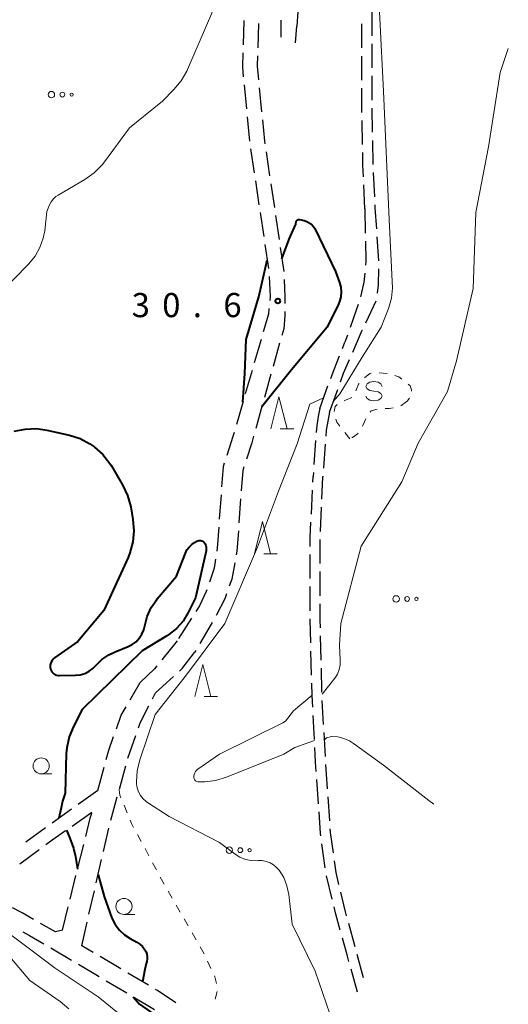
# Model space of a CAD drawing. Units: metres. Extents: x -68000 to -66975, y 36000 to 37500.
# Drawn here: x -67200 to -67124, y 36144 to 36297 of the extents above; entities that cross this region are included whole.
import ezdxf

# ---------------------------------------------------------------- set-up
doc = ezdxf.new("R2010")
doc.units = ezdxf.units.M
for name, color, linetype, lineweight in [('210600_庭園路等', 7, 'Continuous', 30), ('630100_植生界', 7, 'Continuous', 30), ('632300_芝地', 7, 'Continuous', 13), ('633100_広葉樹林', 7, 'Continuous', 13), ('633200_針葉樹林', 7, 'Continuous', 13), ('634000_砂れき地(未分類)', 7, 'Continuous', 13), ('710100_等高線(計曲線)', 7, 'Continuous', 40), ('710200_等高線(主曲線)', 7, 'Continuous', 13), ('731200_図化機測定による標高点', 7, 'Continuous', 40)]:
    doc.layers.add(name, color=color, linetype=linetype, lineweight=lineweight)
doc.styles.add('Style-WORKING', font='MS Gothic.ttf')

msp = doc.modelspace()

# ---------------------------------------------------------------- linework, layer by layer
at = {"layer": '210600_庭園路等', "linetype": 'Continuous', "lineweight": 30}
for p, q in [((-67156.84, 36298.053), (-67156.99, 36295.78)), ((-67145.3, 36294.274), (-67145.3, 36298.024)), ((-67165.239, 36296.619), (-67165.355, 36292.87)), ((-67162.954, 36296.154), (-67163.07, 36292.406)), ((-67159.48, 36296.7), (-67159.49, 36294.07)), ((-67157.2, 36293.16), (-67156.99, 36295.78)), ((-67146.9, 36292.371), (-67146.9, 36296.121)), ((-67145.3, 36289.274), (-67145.3, 36293.024)), ((-67146.9, 36287.371), (-67146.9, 36291.121)), ((-67145.3, 36284.274), (-67145.3, 36288.024)), ((-67165.187, 36286.635), (-67164.825, 36282.903)), ((-67162.834, 36286.173), (-67162.472, 36282.44)), ((-67145.216, 36279.275), (-67145.289, 36283.024)), ((-67164.704, 36281.659), (-67164.342, 36277.926)), ((-67146.78, 36277.372), (-67146.853, 36281.122)), ((-67164.174, 36276.688), (-67163.619, 36272.979)), ((-67161.783, 36276.23), (-67161.228, 36272.521)), ((-67144.892, 36269.281), (-67145.063, 36273.027)), ((-67163.434, 36271.743), (-67162.879, 36268.034)), ((-67161.043, 36271.285), (-67160.488, 36267.576)), ((-67146.41, 36267.38), (-67146.58, 36271.126)), ((-67162.694, 36266.798), (-67162.139, 36263.089)), ((-67146.41, 36267.38), (-67146.359, 36263.63)), ((-67160.303, 36266.34), (-67159.748, 36262.631)), ((-67144.239, 36259.303), (-67144.5, 36263.044)), ((-67161.955, 36261.853), (-67161.4, 36258.144)), ((-67159.563, 36261.395), (-67159.008, 36257.686)), ((-67146.276, 36249.695), (-67144.69, 36253.092)), ((-67162.56, 36247.081), (-67163.605, 36243.48)), ((-67149.925, 36245.721), (-67149.55, 36246.67)), ((-67149.146, 36247.797), (-67149.55, 36246.67)), ((-67159.664, 36246.535), (-67160.677, 36242.925)), ((-67163.954, 36242.279), (-67165, 36238.678)), ((-67161.014, 36241.721), (-67162.027, 36238.111)), ((-67153.44, 36236.36), (-67152.156, 36239.883)), ((-67151.93, 36235.81), (-67150.648, 36239.334)), ((-67165.348, 36237.477), (-67166.394, 36233.876)), ((-67162.364, 36236.907), (-67163.377, 36233.296)), ((-67154.075, 36231.409), (-67154.34, 36227.668)), ((-67152.578, 36230.858), (-67152.85, 36227.118)), ((-67154.51, 36224.963), (-67154.47, 36225.82)), ((-67154.428, 36226.421), (-67154.47, 36225.82)), ((-67153.096, 36222.304), (-67152.95, 36225.75)), ((-67152.941, 36225.872), (-67152.95, 36225.75)), ((-67154.742, 36219.969), (-67154.568, 36223.715)), ((-67168.773, 36222.957), (-67169.039, 36219.216)), ((-67165.722, 36222.367), (-67165.987, 36218.627)), ((-67153.308, 36217.308), (-67153.149, 36221.055)), ((-67153.356, 36212.309), (-67153.35, 36216.059)), ((-67154.915, 36209.973), (-67154.912, 36213.723)), ((-67153.364, 36207.309), (-67153.358, 36211.059)), ((-67154.919, 36204.973), (-67154.916, 36208.723)), ((-67173.352, 36203.814), (-67175.373, 36200.655)), ((-67170.147, 36203.137), (-67172.049, 36199.905)), ((-67153.214, 36197.311), (-67153.307, 36201.06)), ((-67175.6, 36200.3), (-67177.951, 36197.378)), ((-67172.683, 36198.828), (-67172.87, 36198.51)), ((-67154.708, 36194.975), (-67154.8, 36198.724)), ((-67153.09, 36192.312), (-67153.183, 36196.061)), ((-67182.902, 36191.14), (-67181.35, 36193.81)), ((-67179.429, 36191.301), (-67178.94, 36192.25)), ((-67152.832, 36187.319), (-67153.035, 36191.064)), ((-67154.266, 36184.986), (-67154.465, 36188.731)), ((-67183.235, 36182.081), (-67182.015, 36185.627)), ((-67152.561, 36182.327), (-67152.764, 36186.071)), ((-67184.567, 36177.261), (-67183.574, 36180.878)), ((-67152.229, 36177.338), (-67152.486, 36181.079)), ((-67187.91, 36177.07), (-67186.925, 36180.688)), ((-67153.631, 36175.006), (-67153.891, 36178.747)), ((-67187.91, 36177.07), (-67190.962, 36174.891)), ((-67185.89, 36172.44), (-67184.898, 36176.056)), ((-67151.885, 36172.35), (-67152.143, 36176.091)), ((-67191.979, 36174.164), (-67195.031, 36171.985)), ((-67188.84, 36173.64), (-67191.917, 36171.496)), ((-67187.038, 36167.574), (-67186.193, 36171.227)), ((-67191.003, 36165.053), (-67190.097, 36168.692)), ((-67152.572, 36165.069), (-67153.089, 36168.783)), ((-67197.003, 36167.865), (-67200.018, 36165.635)), ((-67188.165, 36162.703), (-67187.32, 36166.356)), ((-67192.21, 36160.201), (-67191.305, 36163.84)), ((-67151.503, 36160.188), (-67152.378, 36163.835)), ((-67189.293, 36157.831), (-67188.447, 36161.485)), ((-67193.42, 36155.35), (-67192.512, 36158.989)), ((-67190.42, 36152.96), (-67189.575, 36156.613)), ((-67147.934, 36152.79), (-67148.928, 36156.405)), ((-67195.238, 36152.616), (-67192.01, 36150.707)), ((-67188.627, 36151.899), (-67190.42, 36152.96)), ((-67184.323, 36149.354), (-67187.551, 36151.263)), ((-67146.64, 36147.96), (-67147.605, 36151.584)), ((-67190.935, 36150.071), (-67187.707, 36148.162)), ((-67147.55, 36145.72), (-67148.576, 36149.327)), ((-67186.631, 36147.526), (-67183.403, 36145.617)), ((-67180.02, 36146.808), (-67183.247, 36148.717)), ((-67182.327, 36144.981), (-67179.099, 36143.072))]:
    msp.add_line(p, q, dxfattribs=at)
at = {"layer": '210600_庭園路等', "linetype": 'Continuous', "lineweight": 30, "flags": 128}
for points in [[(-67165.393, 36291.621), (-67165.46, 36289.45), (-67165.308, 36287.879)], [(-67163.109, 36291.156), (-67163.16, 36289.53), (-67162.955, 36287.417)], [(-67146.877, 36282.371), (-67146.9, 36283.58), (-67146.9, 36286.121)], [(-67162.352, 36281.196), (-67162.03, 36277.88), (-67161.968, 36277.466)], [(-67145.12, 36274.276), (-67145.12, 36274.28), (-67145.192, 36278.025)], [(-67146.636, 36272.375), (-67146.72, 36274.23), (-67146.756, 36276.123)], [(-67144.588, 36264.291), (-67144.81, 36267.47), (-67144.836, 36268.032)], [(-67146.342, 36262.38), (-67146.3, 36259.26), (-67146.352, 36258.633)], [(-67146.455, 36257.387), (-67146.57, 36256), (-67147.04, 36253.93), (-67147.111, 36253.706)], [(-67144.471, 36254.318), (-67144.29, 36255.57), (-67144.23, 36258.054)], [(-67161.27, 36256.903), (-67161.15, 36253.77), (-67161.208, 36253.158)], [(-67158.955, 36256.438), (-67158.85, 36253.7), (-67158.847, 36252.69)], [(-67161.327, 36251.913), (-67161.41, 36251.04), (-67162.211, 36248.281)], [(-67158.842, 36251.44), (-67158.84, 36250.81), (-67159.04, 36248.76), (-67159.326, 36247.739)], [(-67147.491, 36252.515), (-67147.76, 36251.67), (-67148.725, 36248.974)], [(-67148.305, 36245.125), (-67146.82, 36248.53), (-67146.805, 36248.562)], [(-67151.728, 36241.058), (-67151.22, 36242.45), (-67150.385, 36244.559)], [(-67150.221, 36240.509), (-67149.73, 36241.86), (-67148.805, 36243.979)], [(-67153.44, 36236.36), (-67153.63, 36235.47), (-67153.91, 36233.75), (-67153.987, 36232.655)], [(-67151.93, 36235.81), (-67152.42, 36233.02), (-67152.487, 36232.105)], [(-67166.742, 36232.676), (-67166.93, 36232.03), (-67167.884, 36229.104)], [(-67163.715, 36232.093), (-67164.01, 36231.04), (-67164.834, 36228.515)], [(-67168.272, 36227.916), (-67168.46, 36227.34), (-67168.684, 36224.204)], [(-67165.222, 36227.326), (-67165.41, 36226.75), (-67165.633, 36223.614)], [(-67169.128, 36217.97), (-67169.36, 36214.72), (-67169.433, 36214.233)], [(-67154.911, 36214.973), (-67154.91, 36216.35), (-67154.8, 36218.72)], [(-67166.076, 36217.38), (-67166.3, 36214.23), (-67166.407, 36213.647)], [(-67169.618, 36212.997), (-67169.83, 36211.58), (-67170.586, 36209.39)], [(-67166.632, 36212.418), (-67167.1, 36209.86), (-67167.491, 36208.779)], [(-67170.994, 36208.208), (-67171.08, 36207.96), (-67172.12, 36205.74), (-67172.678, 36204.867)], [(-67167.917, 36207.604), (-67168.19, 36206.85), (-67169.542, 36204.23)], [(-67153.338, 36202.309), (-67153.37, 36203.58), (-67153.366, 36206.059)], [(-67154.831, 36199.974), (-67154.92, 36203.56), (-67154.92, 36203.723)], [(-67175.23, 36195.602), (-67174.81, 36195.99), (-67172.871, 36198.508)], [(-67178.734, 36196.404), (-67179.1, 36195.95), (-67181.35, 36193.81)], [(-67178.94, 36192.25), (-67177.27, 36193.72), (-67176.149, 36194.754)], [(-67154.531, 36189.979), (-67154.63, 36191.84), (-67154.677, 36193.726)], [(-67185.034, 36186.641), (-67184.28, 36188.77), (-67183.53, 36190.059)], [(-67181.609, 36186.809), (-67181.34, 36187.59), (-67180.001, 36190.189)], [(-67186.596, 36181.894), (-67186.2, 36183.35), (-67185.452, 36185.463)], [(-67153.977, 36179.994), (-67154.08, 36181.48), (-67154.2, 36183.738)], [(-67189.795, 36169.905), (-67189.09, 36172.74), (-67188.868, 36173.539)], [(-67153.261, 36170.021), (-67153.31, 36170.37), (-67153.545, 36173.759)], [(-67196.048, 36171.259), (-67196.27, 36171.1), (-67199.077, 36169.047)], [(-67192.942, 36170.781), (-67195.01, 36169.34), (-67195.998, 36168.609)], [(-67151.323, 36167.384), (-67151.76, 36170.53), (-67151.799, 36171.103)], [(-67150.449, 36162.467), (-67150.9, 36164.34), (-67151.151, 36166.146)], [(-67149.26, 36157.611), (-67149.43, 36158.23), (-67150.157, 36161.251)], [(-67197.891, 36157.028), (-67199.69, 36158.04), (-67201.162, 36158.861)], [(-67150.254, 36155.347), (-67150.94, 36157.84), (-67151.212, 36158.973)], [(-67193.42, 36155.35), (-67194.48, 36155.11), (-67196.801, 36156.415)], [(-67199.581, 36155.09), (-67198.51, 36154.55), (-67196.314, 36153.252)], [(-67148.918, 36150.529), (-67149.2, 36151.52), (-67149.922, 36154.142)], [(-67175.815, 36144.106), (-67178.62, 36145.98), (-67178.944, 36146.172)]]:
    msp.add_lwpolyline(points, dxfattribs=at)
at = {"layer": '630100_植生界', "linetype": 'Continuous', "lineweight": 13}
for p, q in [((-67144.223, 36241.913), (-67142.975, 36241.845)), ((-67139.84, 36237.51), (-67140.854, 36236.779)), ((-67139.472, 36237.974), (-67139.84, 36237.51)), ((-67146.3, 36234.765), (-67146.796, 36233.618)), ((-67148.76, 36231.69), (-67149.535, 36232.671)), ((-67183.841, 36174.776), (-67183.366, 36173.619)), ((-67181.764, 36170.234), (-67181.173, 36169.133)), ((-67180.581, 36168.032), (-67179.99, 36166.931)), ((-67179.398, 36165.83), (-67178.806, 36164.728)), ((-67178.215, 36163.627), (-67177.623, 36162.526)), ((-67177.001, 36161.442), (-67176.378, 36160.358)), ((-67175.756, 36159.274), (-67175.133, 36158.19)), ((-67174.51, 36157.106), (-67173.888, 36156.023)), ((-67173.265, 36154.939), (-67172.643, 36153.855)), ((-67172.02, 36152.771), (-67171.397, 36151.687)), ((-67170.855, 36150.561), (-67170.33, 36149.427)), ((-67169.362, 36145.867), (-67169.691, 36144.661))]:
    msp.add_line(p, q, dxfattribs=at)
at = {"layer": '630100_植生界', "linetype": 'Continuous', "lineweight": 13, "flags": 128}
for points in [[(-67146.479, 36241.165), (-67145.64, 36241.84), (-67145.468, 36241.859)], [(-67141.778, 36241.494), (-67141.13, 36241.29), (-67140.682, 36240.937)], [(-67147.825, 36239.108), (-67147.39, 36240.18), (-67147.328, 36240.249)], [(-67139.7, 36240.163), (-67139.38, 36239.91), (-67139.2, 36239.26), (-67139.182, 36239.094)], [(-67149.623, 36237.593), (-67149.41, 36237.69), (-67148.473, 36238.082)], [(-67151.216, 36235.915), (-67151.06, 36236.68), (-67150.704, 36236.986)], [(-67144.513, 36236.281), (-67145.45, 36236.03), (-67145.615, 36235.804)], [(-67142.033, 36236.469), (-67142.6, 36236.4), (-67143.279, 36236.4)], [(-67150.307, 36233.654), (-67150.79, 36234.28), (-67150.927, 36234.718)], [(-67147.476, 36232.57), (-67147.57, 36232.43), (-67148.21, 36231.97), (-67148.471, 36231.837)], [(-67184.6, 36177.14), (-67184.49, 36176.36), (-67184.315, 36175.932)], [(-67182.892, 36172.462), (-67182.67, 36171.92), (-67182.356, 36171.335)], [(-67169.805, 36148.293), (-67169.72, 36148.11), (-67169.497, 36147.085)]]:
    msp.add_lwpolyline(points, dxfattribs=at)
at = {"layer": '632300_芝地', "linetype": 'Continuous', "lineweight": 13}
for centre, radius in [((-67195.125, 36285.13), 0.5), ((-67193.425, 36285.13), 0.375), ((-67191.975, 36285.13), 0.25), ((-67141.565, 36206.81), 0.5), ((-67139.865, 36206.81), 0.375), ((-67138.415, 36206.81), 0.25), ((-67167.485, 36167.79), 0.5), ((-67165.785, 36167.79), 0.375), ((-67164.335, 36167.79), 0.25)]:
    msp.add_circle(centre, radius, dxfattribs=at)
at = {"layer": '633100_広葉樹林', "linetype": 'Continuous', "lineweight": 13}
for p, q in [((-67196.71, 36179.63), (-67195.043, 36179.63)), ((-67183.85, 36157.81), (-67182.183, 36157.81))]:
    msp.add_line(p, q, dxfattribs=at)
for centre in [(-67196.71, 36180.88), (-67183.85, 36159.06)]:
    msp.add_circle(centre, 1.25, dxfattribs=at)
at = {"layer": '633200_針葉樹林', "linetype": 'Continuous', "lineweight": 13}
for p, q in [((-67159.562, 36233.22), (-67157.478, 36233.22)), ((-67162.122, 36213.82), (-67160.038, 36213.82)), ((-67171.382, 36191.65), (-67169.298, 36191.65))]:
    msp.add_line(p, q, dxfattribs=at)
at = {"layer": '633200_針葉樹林', "linetype": 'Continuous', "lineweight": 13, "flags": 128}
for points in [[(-67161.02, 36233.22), (-67159.77, 36238.22), (-67158.52, 36233.22)], [(-67163.58, 36213.82), (-67162.33, 36218.82), (-67161.08, 36213.82)], [(-67172.84, 36191.65), (-67171.59, 36196.65), (-67170.34, 36191.65)]]:
    msp.add_lwpolyline(points, dxfattribs=at)
at = {"layer": '634000_砂れき地(未分類)', "linetype": 'Continuous', "lineweight": 13, "flags": 128}
for points in [[(-67143.76, 36239.82), (-67143.927, 36240.195), (-67144.385, 36240.47), (-67145.01, 36240.57), (-67145.635, 36240.47), (-67146.093, 36240.195), (-67146.26, 36239.82), (-67146.093, 36239.445), (-67145.635, 36239.17), (-67145.01, 36239.07)], [(-67145.01, 36239.07), (-67144.385, 36238.97), (-67143.927, 36238.695), (-67143.76, 36238.32), (-67143.927, 36237.945), (-67144.385, 36237.67), (-67145.01, 36237.57), (-67145.635, 36237.67), (-67146.093, 36237.945), (-67146.26, 36238.32)]]:
    msp.add_lwpolyline(points, dxfattribs=at)
at = {"layer": '710100_等高線(計曲線)', "linetype": 'Continuous', "lineweight": 40, "elevation": 30, "flags": 128}
for points in [[(-67159.3, 36259.63), (-67158.21, 36262.66), (-67157.16, 36265), (-67157.08, 36265.4), (-67157.06, 36265.47), (-67157.03, 36265.54), (-67156.99, 36265.59), (-67156.94, 36265.64), (-67156.88, 36265.68), (-67156.81, 36265.71), (-67156.74, 36265.73), (-67156.67, 36265.73), (-67156.6, 36265.72), (-67155.84, 36265.56), (-67155.44, 36265.44), (-67155.07, 36265.24), (-67154.73, 36264.99), (-67154.44, 36264.68), (-67154.21, 36264.33), (-67154.17, 36264.25), (-67151, 36257.67)], [(-67165.38, 36237.36), (-67165.07, 36241.84), (-67164.88, 36247.12), (-67162.91, 36253.75), (-67161.59, 36259.41)], [(-67151, 36257.67), (-67150.37, 36255.96), (-67150.18, 36255.24), (-67150.11, 36254.49), (-67150.17, 36253.74), (-67150.37, 36253.02), (-67150.54, 36252.61), (-67152.28, 36249), (-67157.8, 36242.4), (-67162.44, 36236.62)], [(-67200.91, 36232.85), (-67199.21, 36233.2), (-67197.46, 36233.26), (-67195.83, 36233.03), (-67192.32, 36232.24), (-67190.67, 36231.71), (-67189.14, 36230.91), (-67188.52, 36230.48), (-67188.41, 36230.4), (-67187.12, 36229.23), (-67186.04, 36227.86), (-67185.8, 36227.46), (-67184.03, 36224.43), (-67183.28, 36222.85), (-67182.81, 36221.11), (-67182.47, 36219.13), (-67182.32, 36217.4), (-67182.47, 36215.66), (-67182.92, 36213.98), (-67183.22, 36213.24), (-67187, 36205), (-67191, 36200.22), (-67194.63, 36197.64), (-67194.84, 36197.45), (-67195.02, 36197.24), (-67195.16, 36196.99), (-67195.25, 36196.73), (-67195.3, 36196.45), (-67195.3, 36196.17), (-67195.26, 36195.94), (-67195.18, 36195.71), (-67195.07, 36195.5), (-67194.92, 36195.32), (-67194.74, 36195.16), (-67194.54, 36195.04), (-67194.32, 36194.95), (-67194.08, 36194.91), (-67193.91, 36194.9), (-67191.38, 36194.96), (-67190.65, 36195.04), (-67189.93, 36195.25), (-67189.27, 36195.58), (-67188.67, 36196.02), (-67188.24, 36196.46), (-67187.29, 36197.39), (-67186.19, 36198.15), (-67185.22, 36198.61), (-67183.22, 36199.41), (-67182.56, 36199.74), (-67181.97, 36200.17), (-67181.47, 36200.71), (-67181.06, 36201.32), (-67180.77, 36202), (-67180.61, 36202.64), (-67180.24, 36204.09)], [(-67180.24, 36204.09), (-67179.62, 36205.46), (-67178.77, 36206.7), (-67178.67, 36206.82), (-67175.67, 36210.33), (-67174.3, 36213.92), (-67174.06, 36214.42), (-67173.73, 36214.87), (-67173.33, 36215.26), (-67172.88, 36215.57), (-67172.51, 36215.77), (-67172.37, 36215.84), (-67172.22, 36215.87), (-67172.07, 36215.88), (-67171.92, 36215.87), (-67171.77, 36215.83), (-67171.63, 36215.76), (-67171.51, 36215.67), (-67171.41, 36215.57), (-67171.26, 36215.35), (-67171.15, 36215.11), (-67171.09, 36214.86), (-67171.07, 36214.6), (-67171.09, 36214.34), (-67171.1, 36214.29), (-67172.72, 36207), (-67173.86, 36204.7), (-67174.66, 36203.38), (-67175.67, 36202.23), (-67176.87, 36201.27), (-67177.2, 36201.06), (-67181, 36198.77), (-67190.36, 36189.64), (-67191.71, 36187.02), (-67192.37, 36185.4), (-67192.74, 36183.7), (-67192.82, 36182.73), (-67193, 36176.63), (-67193.39, 36175.42), (-67193.62, 36174.37), (-67193.97, 36172.75)], [(-67192.76, 36170.9), (-67192.26, 36169.64), (-67191.69, 36168.09), (-67191.39, 36166.81), (-67191.06, 36164.82)], [(-67187.88, 36163.95), (-67186.91, 36160.62), (-67185.72, 36157.22), (-67185.22, 36156.25), (-67184.57, 36155.38), (-67183.77, 36154.64), (-67182.88, 36154.07), (-67181.87, 36153.52), (-67181.38, 36153.2), (-67180.96, 36152.81), (-67180.61, 36152.34), (-67180.42, 36152), (-67180.3, 36151.65), (-67180.23, 36151.28), (-67180.23, 36150.9), (-67180.29, 36150.53)], [(-67180.29, 36150.53), (-67180.42, 36150.18), (-67180.6, 36149.24), (-67180.97, 36147.37)], [(-67182.4, 36145.03), (-67181.42, 36143.89), (-67177.37, 36141.05), (-67174.82, 36139.18), (-67170.37, 36134.92), (-67169.87, 36134.34), (-67169.46, 36133.68), (-67169.36, 36133.44), (-67169.16, 36132.82), (-67169.07, 36132.17), (-67169.07, 36131.68), (-67169.49, 36126.51), (-67167.3, 36117), (-67167.95, 36111.13), (-67167.99, 36109.58), (-67167.76, 36108.06), (-67167.43, 36107), (-67166.67, 36105), (-67166.51, 36104.8)]]:
    msp.add_lwpolyline(points, dxfattribs=at)
at = {"layer": '710200_等高線(主曲線)', "linetype": 'Continuous', "lineweight": 13, "flags": 128}
for points, elevation in [([(-67186.9, 36274.67), (-67183, 36279.95), (-67177.88, 36284.12), (-67176.08, 36285.92), (-67174.96, 36287.25), (-67174.09, 36288.76), (-67173.96, 36289.04), (-67170.2, 36297.8), (-67168.92, 36303.49), (-67168.39, 36305.15), (-67167.58, 36306.69), (-67167.21, 36307.23), (-67166.08, 36309.05), (-67164.78, 36311.35)], 28), ([(-67144.36, 36302.66), (-67144.12, 36296.95), (-67143.55, 36285.67), (-67142.63, 36265.72), (-67142.12, 36255.06), (-67142.27, 36253.54), (-67142.68, 36252.08), (-67142.75, 36251.89), (-67143.91, 36249), (-67146.83, 36244.37), (-67150.3, 36238.68), (-67151.33, 36237.47)], 28), ([(-67124.14, 36292.27), (-67125.43, 36288.57), (-67127.21, 36277), (-67129.2, 36266.8), (-67129.59, 36255), (-67132.19, 36243.81), (-67133.57, 36239), (-67138.16, 36231), (-67140.66, 36225), (-67147, 36215), (-67150.14, 36203), (-67150.39, 36199.61), (-67150.24, 36197.31), (-67150.26, 36196.56), (-67150.41, 36195.83), (-67150.68, 36195.13), (-67151.07, 36194.49), (-67153.08, 36192)], 26), ([(-67203.47, 36253.97), (-67198.65, 36258.85), (-67197.67, 36260.03), (-67196.91, 36261.37), (-67196.39, 36262.82), (-67196.17, 36264), (-67195.81, 36267), (-67195.4, 36268), (-67195.15, 36268.49), (-67194.82, 36268.93), (-67194.42, 36269.3), (-67194.07, 36269.54), (-67189.92, 36271.96), (-67188.49, 36272.96), (-67187.26, 36274.2), (-67186.9, 36274.67)], 28), ([(-67152.83, 36238.04), (-67154.99, 36237.07), (-67156.93, 36230.92), (-67159.83, 36223.53), (-67163.13, 36214.87), (-67168.18, 36203), (-67174.15, 36195), (-67179, 36188.87), (-67181.37, 36181.82), (-67181.78, 36180.14), (-67181.89, 36178.42), (-67181.88, 36178.12), (-67181.78, 36177.48), (-67181.58, 36176.86), (-67181.27, 36176.28), (-67180.87, 36175.77), (-67180.39, 36175.33), (-67180.18, 36175.19), (-67176.82, 36173), (-67169, 36169), (-67166.6, 36167.2), (-67165.83, 36166.72), (-67164.98, 36166.37), (-67164.08, 36166.19), (-67163.16, 36166.16), (-67163, 36166.17), (-67162.37, 36166.17), (-67161.75, 36166.05), (-67161.15, 36165.84), (-67160.61, 36165.52), (-67160.13, 36165.11), (-67159.8, 36164.73), (-67159.75, 36164.67), (-67159.04, 36163.53), (-67158.54, 36162.28), (-67158.26, 36160.93), (-67157.72, 36156.28), (-67154.15, 36149), (-67151.3, 36140.7)], 28), ([(-67154.63, 36191.87), (-67157.49, 36189.41), (-67158.74, 36187.83), (-67159.19, 36187.58), (-67169, 36182.71), (-67172.37, 36180.36), (-67172.57, 36180.2), (-67172.73, 36180), (-67172.86, 36179.78), (-67172.95, 36179.54), (-67172.99, 36179.29), (-67173, 36179.16), (-67172.99, 36179.03), (-67172.95, 36178.9), (-67172.9, 36178.78)], 26), ([(-67172.9, 36178.78), (-67172.82, 36178.67), (-67172.73, 36178.58), (-67172.62, 36178.51), (-67172.51, 36178.45), (-67172.38, 36178.42), (-67172.25, 36178.41), (-67172.23, 36178.41), (-67171.27, 36178.43), (-67169.62, 36178.61), (-67167.92, 36179.12), (-67159, 36182.72), (-67157.3, 36183.74), (-67154.26, 36184.85)], 26), ([(-67152.7, 36184.91), (-67152.4, 36185.24), (-67151.62, 36185.44), (-67150.64, 36185.38), (-67149.69, 36185.15), (-67148.79, 36184.75), (-67148.2, 36184.38), (-67143.54, 36181), (-67136.5, 36175.5), (-67135.69, 36174.93)], 26), ([(-67221.92, 36167.75), (-67221.21, 36166.28), (-67215.42, 36161.61), (-67209.88, 36157), (-67203.05, 36152.95), (-67198.47, 36147.53), (-67193.75, 36144.27), (-67192.41, 36143.16)], 34), ([(-67204.93, 36157.81), (-67204.36, 36156.8), (-67199.57, 36153.26), (-67194.54, 36149.46), (-67187.87, 36145), (-67181.83, 36140.17), (-67177.03, 36133), (-67174.79, 36127.65), (-67174.25, 36125.99), (-67174.02, 36124.26)], 32)]:
    msp.add_lwpolyline(points, dxfattribs=dict(at, elevation=elevation))
at = {"layer": '731200_図化機測定による標高点', "linetype": 'Continuous', "lineweight": 40}
msp.add_circle((-67159.96, 36253.08, 30.6), 0.375, dxfattribs=at)

# ---------------------------------------------------------------- texts
at = {"layer": '731200_図化機測定による標高点', "linetype": 'Continuous', "lineweight": 40, "style": 'Style-WORKING'}
for s, p in [('3', (-67182.66, 36250.57, -9.999)), ('0', (-67177.91, 36250.57, -9.999)), ('6', (-67168.41, 36250.57, -9.999)), ('.', (-67173.16, 36250.57, -9.999))]:
    msp.add_text(s, height=3.75, dxfattribs=at).set_placement(p)

doc.saveas('drawing.dxf')
